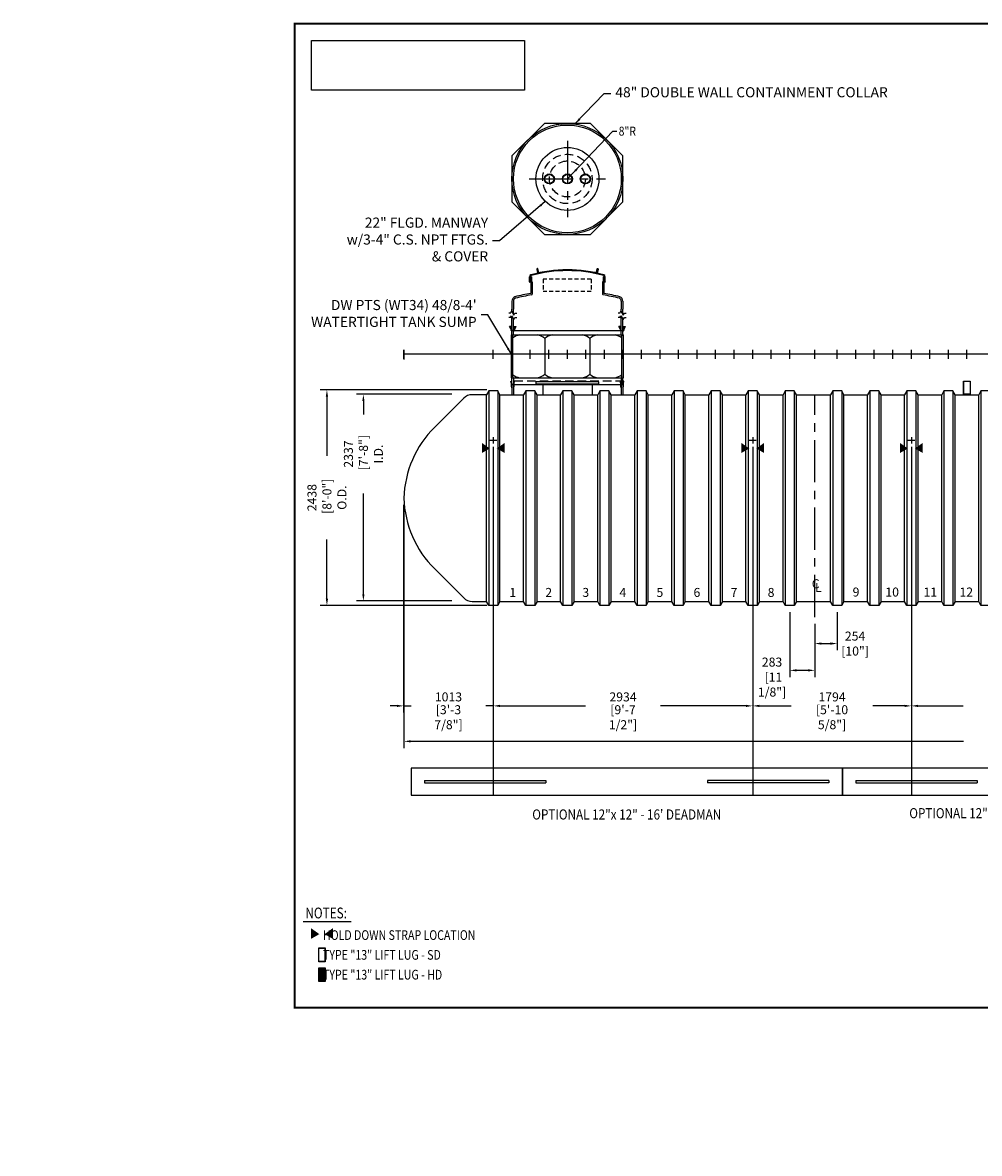
# Model space of a CAD drawing. Extents: x 0 to 728, y 0 to 503.
# Drawn here: x 0 to 426, y 0 to 503 of the extents above; entities that cross this region are included whole.
import ezdxf
from ezdxf.enums import TextEntityAlignment as Align

# ---------------------------------------------------------------- set-up
doc = ezdxf.new("R2010")
doc.units = 0
doc.header["$LTSCALE"] = 15
doc.header["$MEASUREMENT"] = 0
for name, pattern in [('CENTER', [2, 1.25, -0.25, 0.25, -0.25]), ('HIDDEN', [0.375, 0.25, -0.125]), ('HIDDEN2', [0.1875, 0.125, -0.0625])]:
    doc.linetypes.add(name, pattern=pattern)
doc.layers.get('0').update_dxf_attribs({"linetype": 'CONTINUOUS'})
doc.layers.get('DEFPOINTS').update_dxf_attribs({"linetype": 'CONTINUOUS'})
for name, color, linetype in [('ACCESSORIES', 3, 'CONTINUOUS'), ('BASEDWG', 6, 'CONTINUOUS'), ('BORDER', 2, 'CONTINUOUS'), ('DIM', 2, 'CONTINUOUS'), ('PTS-WT', 1, 'CONTINUOUS')]:
    doc.layers.add(name, color=color, linetype=linetype)
doc.styles.add('ROMANS', font='romans', dxfattribs={"width": 0.8})
doc.styles.add('SIMPLEX', font='SIMPLEX')
doc.dimstyles.new('canada$0', dxfattribs={"dimtxt": 4, "dimasz": 3, "dimexe": 3, "dimexo": 3, "dimgap": 2, "dimtad": 0, "dimtih": 1, "dimtoh": 1, "dimdec": 0, "dimlfac": 25.4, "dimzin": 0, "dimdsep": 46, "dimtxsty": 'ROMANS', "dimcen": 0.125, "dimadec": 0, "dimazin": 0, "dimtfac": 1, "dimtdec": 0, "dimtmove": 2, "dimatfit": 3, "dimfxl": 1, "dimtolj": 1, "dimtzin": 0, "dimarcsym": 0})
doc.dimstyles.new('TANK-1', dxfattribs={"dimtxt": 4, "dimasz": 3, "dimexe": 3, "dimexo": 3, "dimgap": 2, "dimtad": 0, "dimtih": 1, "dimtoh": 1, "dimdec": 3, "dimzin": 0, "dimdsep": 46, "dimlunit": 4, "dimtxsty": 'ROMANS', "dimcen": 0.125, "dimadec": 0, "dimazin": 0, "dimtfac": 1, "dimtdec": 3, "dimtmove": 2, "dimatfit": 3, "dimfxl": 1, "dimtolj": 1, "dimtzin": 0, "dimarcsym": 0})
picture_1 = doc.add_image_def('image1.jpg', size_in_pixel=(900, 209))

# ---------------------------------------------------------------- blocks, each defined once
blk = doc.blocks.new('*D5')
at = {"layer": 'DEFPOINTS', "color": 0, "transparency": 16777216}
for p in [(169.77, 291.63), (704.14, 291.63), (704.14, 183.38)]:
    blk.add_point(p, dxfattribs=at)
at = {"layer": 'DIM', "color": 0, "lineweight": -2, "transparency": 16777216}
for p, q in [((169.77, 288.63), (169.77, 180.38)), ((704.14, 288.63), (704.14, 180.38)), ((172.77, 183.38), (418.8, 183.38)), ((701.14, 183.38), (455.11, 183.38))]:
    blk.add_line(p, q, dxfattribs=at)
at = {"layer": 'DIM', "color": 0, "transparency": 16777216}
for points in [[(172.77, 183.88), (172.77, 182.88), (169.77, 183.38)], [(701.14, 183.88), (701.14, 182.88), (704.14, 183.38)]]:
    blk.add_solid(points, dxfattribs=at)
at = {"layer": 'DIM', "color": 0, "transparency": 16777216, "char_height": 4, "attachment_point": 5, "style": 'ROMANS'}
for s, insert in [('\\A1;13573', (436.96, 187.38)), ('\\A1;[44\'-6 3/8"]', (436.96, 178.33))]:
    blk.add_mtext(s, dxfattribs=dict(at, insert=insert))
blk = doc.blocks.new('*D6')
at = {"layer": 'DEFPOINTS', "color": 0, "transparency": 16777216}
for p in [(395.66, 317.47), (478.16, 317.47), (478.16, 199.15)]:
    blk.add_point(p, dxfattribs=at)
at = {"layer": 'DIM', "color": 0, "lineweight": -2, "transparency": 16777216}
for p, q in [((395.66, 314.47), (395.66, 196.15)), ((478.16, 314.47), (478.16, 196.15)), ((398.66, 199.15), (418.76, 199.15)), ((475.16, 199.15), (455.06, 199.15))]:
    blk.add_line(p, q, dxfattribs=at)
at = {"layer": 'DIM', "color": 0, "transparency": 16777216}
for points in [[(398.66, 199.65), (398.66, 198.65), (395.66, 199.15)], [(475.16, 199.65), (475.16, 198.65), (478.16, 199.15)]]:
    blk.add_solid(points, dxfattribs=at)
at = {"layer": 'DIM', "color": 0, "transparency": 16777216, "char_height": 4, "attachment_point": 5, "style": 'ROMANS'}
for s, insert in [('\\A1;2096', (436.91, 203.15)), ('\\A1;[6\'-10 1/2"]', (436.91, 194.11))]:
    blk.add_mtext(s, dxfattribs=dict(at, insert=insert))
blk = doc.blocks.new('*D7')
at = {"layer": 'DEFPOINTS', "color": 0, "transparency": 16777216}
for p in [(325.04, 317.47), (395.66, 317.47), (395.66, 199.15)]:
    blk.add_point(p, dxfattribs=at)
at = {"layer": 'DIM', "color": 0, "lineweight": -2, "transparency": 16777216}
for p, q in [((325.04, 314.47), (325.04, 196.15)), ((395.66, 314.47), (395.66, 196.15)), ((328.04, 199.15), (342.2, 199.15)), ((392.66, 199.15), (378.5, 199.15))]:
    blk.add_line(p, q, dxfattribs=at)
at = {"layer": 'DIM', "color": 0, "transparency": 16777216}
for points in [[(328.04, 199.65), (328.04, 198.65), (325.04, 199.15)], [(392.66, 199.65), (392.66, 198.65), (395.66, 199.15)]]:
    blk.add_solid(points, dxfattribs=at)
at = {"layer": 'DIM', "color": 0, "transparency": 16777216, "char_height": 4, "attachment_point": 5, "style": 'ROMANS'}
for s, insert in [('\\A1;1794', (360.35, 203.15)), ('\\A1;[5\'-10 5/8"]', (360.35, 194.11))]:
    blk.add_mtext(s, dxfattribs=dict(at, insert=insert))
blk = doc.blocks.new('*D8')
at = {"layer": 'DEFPOINTS', "color": 0, "transparency": 16777216}
for p in [(209.54, 317.47), (325.04, 317.47), (325.04, 199.15)]:
    blk.add_point(p, dxfattribs=at)
at = {"layer": 'DIM', "color": 0, "lineweight": -2, "transparency": 16777216}
for p, q in [((209.54, 314.47), (209.54, 196.15)), ((325.04, 314.47), (325.04, 196.15)), ((212.54, 199.15), (250.66, 199.15)), ((322.04, 199.15), (283.91, 199.15))]:
    blk.add_line(p, q, dxfattribs=at)
at = {"layer": 'DIM', "color": 0, "transparency": 16777216}
for points in [[(212.54, 199.65), (212.54, 198.65), (209.54, 199.15)], [(322.04, 199.65), (322.04, 198.65), (325.04, 199.15)]]:
    blk.add_solid(points, dxfattribs=at)
at = {"layer": 'DIM', "color": 0, "transparency": 16777216, "char_height": 4, "attachment_point": 5, "style": 'ROMANS'}
for s, insert in [('\\A1;2934', (267.29, 203.15)), ('\\A1;[9\'-7 1/2"]', (267.29, 194.11))]:
    blk.add_mtext(s, dxfattribs=dict(at, insert=insert))
blk = doc.blocks.new('*D9')
at = {"layer": 'DEFPOINTS', "color": 0, "transparency": 16777216}
for p in [(209.54, 317.47), (169.64, 291.63), (209.54, 199.15)]:
    blk.add_point(p, dxfattribs=at)
at = {"layer": 'DIM', "color": 0, "lineweight": -2, "transparency": 16777216}
for p, q in [((209.54, 314.47), (209.54, 196.15)), ((169.64, 288.63), (169.64, 196.15)), ((166.64, 199.15), (163.64, 199.15)), ((169.64, 199.15), (172.96, 199.15)), ((209.54, 199.15), (206.22, 199.15)), ((212.54, 199.15), (215.54, 199.15))]:
    blk.add_line(p, q, dxfattribs=at)
at = {"layer": 'DIM', "color": 0, "transparency": 16777216}
for points in [[(166.64, 199.65), (166.64, 198.65), (169.64, 199.15)], [(212.54, 199.65), (212.54, 198.65), (209.54, 199.15)]]:
    blk.add_solid(points, dxfattribs=at)
at = {"layer": 'DIM', "color": 0, "transparency": 16777216, "char_height": 4, "attachment_point": 5, "style": 'ROMANS'}
for s, insert in [('\\A1;1013', (189.59, 203.15)), ('\\A1;[3\'-3 7/8"]', (189.59, 194.11))]:
    blk.add_mtext(s, dxfattribs=dict(at, insert=insert))
blk = doc.blocks.new('8DWRIB')
at = {"layer": 'BASEDWG'}
for p, q in [((-2, -16.28), (-3, -18.03)), ((-3, -110.03), (-3, -18.03)), ((-2, -16.28), (-2, -111.78)), ((2, -16.28), (-2, -16.28)), ((2, -16.28), (2, -111.78)), ((3, -18.03), (2, -16.28)), ((3, -110.03), (3, -18.03)), ((-2, -111.78), (-3, -110.03)), ((3, -110.03), (2, -111.78)), ((2, -111.78), (-2, -111.78))]:
    blk.add_line(p, q, dxfattribs=at)
blk = doc.blocks.new('*D14')
at = {"layer": 'DEFPOINTS', "color": 0, "transparency": 16777216}
for p in [(362.65, 243.88), (352.65, 238.67), (362.65, 226.89)]:
    blk.add_point(p, dxfattribs=at)
at = {"layer": 'DIM', "color": 0, "lineweight": -2, "transparency": 16777216}
for p, q in [((362.65, 240.88), (362.65, 223.89)), ((352.65, 235.67), (352.65, 223.89)), ((355.65, 226.89), (359.65, 226.89))]:
    blk.add_line(p, q, dxfattribs=at)
at = {"layer": 'DIM', "color": 0, "transparency": 16777216}
for points in [[(355.65, 227.39), (355.65, 226.39), (352.65, 226.89)], [(359.65, 227.39), (359.65, 226.39), (362.65, 226.89)]]:
    blk.add_solid(points, dxfattribs=at)
at = {"layer": 'DIM', "color": 0, "transparency": 16777216, "insert": (370.6, 226.89), "char_height": 4, "attachment_point": 5, "style": 'ROMANS'}
blk.add_mtext('\\A1;254\\P [10"]', dxfattribs=at)
blk = doc.blocks.new('*D15')
at = {"layer": 'DEFPOINTS', "color": 0, "transparency": 16777216}
for p in [(341.53, 243.88), (352.65, 238.67), (341.53, 214.96)]:
    blk.add_point(p, dxfattribs=at)
at = {"layer": 'DIM', "color": 0, "lineweight": -2, "transparency": 16777216}
for p, q in [((341.53, 240.88), (341.53, 211.96)), ((352.65, 235.67), (352.65, 211.96)), ((349.65, 214.96), (344.53, 214.96))]:
    blk.add_line(p, q, dxfattribs=at)
at = {"layer": 'DIM', "color": 0, "transparency": 16777216}
for points in [[(344.53, 215.46), (344.53, 214.46), (341.53, 214.96)], [(349.65, 215.46), (349.65, 214.46), (352.65, 214.96)]]:
    blk.add_solid(points, dxfattribs=at)
at = {"layer": 'DIM', "color": 0, "transparency": 16777216, "insert": (333.64, 211.98), "char_height": 4, "attachment_point": 5, "style": 'ROMANS'}
blk.add_mtext('\\A1;283\\P [11 1/8"]', dxfattribs=at)
blk = doc.blocks.new('m223-8a')
for p, q in [((0, 78), (20.2, 99.28)), ((20.2, 99.28), (22.01, 99.28))]:
    blk.add_line(p, q)
at = {"linetype": 'HIDDEN'}
blk.add_circle((0, 78), 8, dxfattribs=at)
for centre, radius in [((-8, 78), 2.25), ((-8, 78), 2), ((0, 78), 2.25), ((0, 78), 2), ((8, 78), 2.25), ((8, 78), 2)]:
    blk.add_circle(centre, radius)
blk.add_solid([(3.1, 81.95), (3.83, 81.26), (5.51, 83.8)])
at = {"style": 'ROMANS', "width": 0.85}
blk.add_text('8"R', height=4, dxfattribs=at).set_placement((22.83, 99.28), align=Align.MIDDLE_LEFT)
blk = doc.blocks.new('mw22')
for p, q in [((14, -12.25), (-14, -12.25)), ((-14, -12.25), (-14, -13.25)), ((-14, -13.25), (14, -13.25)), ((-11, -13.25), (-11, -18)), ((11, -13.25), (11, -18)), ((14, -13.25), (14, -12.25))]:
    blk.add_line(p, q)
blk.add_circle((0, 78), 14)
at = {"linetype": 'HIDDEN'}
blk.add_circle((0, 78), 11, dxfattribs=at)
at = {"layer": 'ACCESSORIES', "color": 4, "linetype": 'CENTER'}
for p, q in [((0, 95), (0, 61)), ((-17, 78), (17, 78))]:
    blk.add_line(p, q, dxfattribs=at)
blk = doc.blocks.new('*D30')
at = {"layer": 'DEFPOINTS', "color": 0, "transparency": 16777216}
for p in [(194.11, 337.84), (151.71, 245.84), (194.11, 245.84)]:
    blk.add_point(p, dxfattribs=at)
at = {"layer": 'DIM', "color": 0, "lineweight": -2, "transparency": 16777216}
for p, q in [((191.11, 337.84), (148.71, 337.84)), ((151.71, 334.84), (151.71, 328.78)), ((151.71, 248.84), (151.71, 293.69)), ((191.11, 245.84), (148.71, 245.84))]:
    blk.add_line(p, q, dxfattribs=at)
at = {"layer": 'DIM', "color": 0, "transparency": 16777216}
for points in [[(151.21, 334.84), (152.21, 334.84), (151.71, 337.84)], [(151.21, 248.84), (152.21, 248.84), (151.71, 245.84)]]:
    blk.add_solid(points, dxfattribs=at)
at = {"layer": 'DIM', "color": 0, "transparency": 16777216, "insert": (151.71, 311.24), "char_height": 4, "attachment_point": 5, "rotation": 90, "style": 'ROMANS'}
blk.add_mtext('\\A1;2337\\P [7\'-8"] I.D.', dxfattribs=at)
blk = doc.blocks.new('*D31')
at = {"layer": 'DEFPOINTS', "color": 0, "transparency": 16777216}
for p in [(135.48, 339.84), (209.6, 339.84), (209.6, 243.84)]:
    blk.add_point(p, dxfattribs=at)
at = {"layer": 'DIM', "color": 0, "lineweight": -2, "transparency": 16777216}
for p, q in [((206.6, 339.84), (132.48, 339.84)), ((135.48, 336.84), (135.48, 310.45)), ((135.48, 246.84), (135.48, 273.23)), ((206.6, 243.84), (132.48, 243.84))]:
    blk.add_line(p, q, dxfattribs=at)
at = {"layer": 'DIM', "color": 0, "transparency": 16777216}
for points in [[(134.98, 336.84), (135.98, 336.84), (135.48, 339.84)], [(134.98, 246.84), (135.98, 246.84), (135.48, 243.84)]]:
    blk.add_solid(points, dxfattribs=at)
at = {"layer": 'DIM', "color": 0, "transparency": 16777216, "insert": (135.48, 291.84), "char_height": 4, "attachment_point": 5, "rotation": 90, "style": 'ROMANS'}
blk.add_mtext('\\A1;2438\\P [8\'-0"] O.D.', dxfattribs=at)
blk = doc.blocks.new('n-HydroGuard-R')
at = {"layer": 'ACCESSORIES'}
image = blk.add_image(picture_1, insert=(7.46, -29.6), size_in_units=(94.92, 22.04), dxfattribs=at)
image.dxf.flags = 7
blk = doc.blocks.new('48cc-dw')
at = {"layer": 'ACCESSORIES', "linetype": 'HIDDEN'}
blk.add_line((25.2, -11.94), (-25.2, -11.94), dxfattribs=at)
at = {"layer": 'ACCESSORIES'}
for p, q in [((-24.95, -13.19), (-25.2, -11.94)), ((-24.69, -13.21), (-24.95, -11.94)), ((-24.95, -14.4), (-24.95, -13.19)), ((-24.69, -14.96), (-24.95, -14.4)), ((-24.69, -13.21), (-24.69, -18)), ((-24.69, -13.44), (24.69, -13.44)), ((-24, -13.21), (-23.75, -11.94)), ((-24, -13.21), (-24, -18)), ((-24, -14.96), (-23.74, -14.4)), ((-23.75, -11.94), (-23.49, -11.94)), ((-23.74, -13.19), (-23.49, -11.94)), ((-23.74, -14.4), (-23.74, -13.19)), ((23.74, -13.19), (23.49, -11.94)), ((23.75, -11.94), (23.49, -11.94)), ((23.74, -14.4), (23.74, -13.19)), ((24, -14.96), (23.74, -14.4)), ((24, -13.21), (23.75, -11.94)), ((24, -13.21), (24, -18)), ((24.69, -13.21), (24.95, -11.94)), ((24.69, -13.21), (24.69, -18)), ((24.69, -14.96), (24.95, -14.4)), ((24.95, -13.19), (25.2, -11.94)), ((24.95, -14.4), (24.95, -13.19))]:
    blk.add_line(p, q, dxfattribs=at)
for radius in [24.69, 24]:
    blk.add_circle((0, 78), radius, dxfattribs=at)
blk = doc.blocks.new('DW PTS WT34 48-8')
at = {"layer": 'PTS-WT'}
h = blk.add_hatch(color=256, dxfattribs=at)
edge = h.paths.add_edge_path()
edge.add_ellipse((-16.39, 33.41), major_axis=(0, 0.2), ratio=0.72086, start_angle=-71.0318, end_angle=77.3218, ccw=False)
edge.add_line((-16.25, 33.47), (-16.25, 33.34))
edge.add_ellipse((-16.39, 33.41), major_axis=(0, 0.2), ratio=0.72086, start_angle=102.6782, end_angle=251.0318, ccw=False)
edge.add_line((-16.53, 33.36), (-16.53, 33.45))
h = blk.add_hatch(color=256, dxfattribs=at)
edge = h.paths.add_edge_path()
edge.add_ellipse((16.39, 33.41), major_axis=(0, 0.2), ratio=0.72086, start_angle=282.6782, end_angle=431.0318)
edge.add_line((16.25, 33.47), (16.25, 33.34))
edge.add_ellipse((16.39, 33.41), major_axis=(0, 0.2), ratio=0.72086, start_angle=108.9682, end_angle=257.3218)
edge.add_line((16.53, 33.36), (16.53, 33.45))
for points in [[(-25.6, 12.31), (-24.7, 12.31), (-24.7, 10.56), (-24.85, 10.56), (-24.85, 11.06)], [(-23.11, 12.31), (-24.01, 12.31), (-24.01, 10.56), (-23.86, 10.56), (-23.86, 11.06)], [(23.1, 12.31), (24, 12.31), (24, 10.56), (23.85, 10.56), (23.85, 11.06)], [(25.6, 12.31), (24.7, 12.31), (24.7, 10.56), (24.85, 10.56), (24.85, 11.06)]]:
    blk.add_hatch(color=256, dxfattribs=at).paths.add_polyline_path(points)
for p, q in [((-16.88, 32.28), (-16.88, 34.5)), ((-16.88, 32.28), (-16.88, 32.12)), ((-16.88, 32.12), (-16.72, 32.12)), ((-16.53, 32.28), (-16.72, 32.12)), ((-16.53, 32.28), (-16.53, 34.5)), ((-16.45, 34.16), (-16.45, 33.96)), ((-16.45, 32.96), (-16.45, 32.58)), ((-16.39, 34.22), (-16.32, 34.22)), ((-16.32, 33.9), (-16.38, 33.9)), ((-16.32, 33.02), (-16.38, 33.02)), ((-16.32, 32.52), (-16.38, 32.52)), ((-16.01, 34.46), (-16.26, 34.46)), ((-16.01, 34.46), (-16.26, 34.46)), ((-16.01, 34.46), (-16.26, 34.46)), ((-16.26, 34.28), (-16.26, 34.46)), ((-16.26, 33.83), (-16.26, 33.08)), ((-16.26, 32.46), (-16.25, 27.05)), ((-16, 34.4), (-16.01, 34.4)), ((-16, 34.4), (-16.01, 34.4)), ((-16, 34.46), (-16, 32.45)), ((-15.63, 32.08), (-15.63, 26.77)), ((-15.63, 30.45), (-15.62, 30.45)), ((15.62, 32.08), (15.62, 26.77)), ((16, 34.46), (16.25, 34.46)), ((16, 34.46), (16.25, 34.46)), ((16, 34.46), (16.25, 34.46)), ((16, 34.46), (16, 32.45)), ((16.25, 34.28), (16.25, 34.46)), ((16.25, 33.83), (16.25, 33.08)), ((16.25, 32.46), (16.25, 27.05)), ((16.38, 34.22), (16.31, 34.22)), ((16.31, 33.9), (16.38, 33.9)), ((16.31, 33.02), (16.38, 33.02)), ((16.31, 32.52), (16.38, 32.52)), ((16.44, 34.16), (16.44, 33.96)), ((16.44, 32.96), (16.44, 32.58)), ((16.53, 32.28), (16.53, 34.5)), ((16.53, 32.28), (16.72, 32.12)), ((16.88, 32.12), (16.72, 32.12)), ((16.88, 32.28), (16.88, 34.5)), ((16.88, 32.28), (16.88, 32.12)), ((-24.7, 23.56), (-24.7, 20.05)), ((-24, 23.56), (-24, 20.05)), ((24, 23.56), (24, 20.05)), ((24.7, 23.56), (24.7, 20.05)), ((-25.33, 18.24), (-26.09, 18.24)), ((-25.33, 16.27), (-26.09, 16.27)), ((-25.33, 18.24), (-24.83, 19.11)), ((-25.33, 16.27), (-24.83, 17.14)), ((-24.83, 19.11), (-23.83, 17.37)), ((-24.83, 17.14), (-23.83, 15.4)), ((-24.7, 18.88), (-24.7, 20.05)), ((-24.7, 8.81), (-24.7, 16.91)), ((-24, 17.67), (-24, 20.05)), ((-24, 8.81), (-24, 15.7)), ((-23.83, 17.37), (-23.33, 18.24)), ((-23.83, 15.4), (-23.33, 16.27)), ((-23.33, 18.24), (-22.58, 18.24)), ((-23.33, 16.27), (-22.58, 16.27)), ((23.36, 18.24), (22.61, 18.24)), ((23.36, 16.27), (22.61, 16.27)), ((23.36, 18.24), (23.86, 19.11)), ((23.36, 16.27), (23.86, 17.14)), ((23.86, 19.11), (24.86, 17.37)), ((23.86, 17.14), (24.86, 15.4)), ((24, 18.86), (24, 20.05)), ((24, 8.81), (24, 16.89)), ((24.7, 17.65), (24.7, 20.05)), ((24.7, 8.81), (24.7, 15.68)), ((24.86, 17.37), (25.36, 18.24)), ((24.86, 15.4), (25.36, 16.27)), ((25.36, 18.24), (26.11, 18.24)), ((25.36, 16.27), (26.11, 16.27)), ((-24.7, 12.31), (-25.84, 12.31)), ((-25.1, 10.99), (-25.84, 12.31)), ((-24.85, 11.06), (-25.6, 12.31)), ((-25.1, 10.99), (-25.1, 10.58)), ((-24.85, 11.06), (-24.85, 10.56)), ((-24.5, 10.56), (-24.85, 10.56)), ((-24.74, 10.56), (24.66, 10.56)), ((-24.5, 10.56), (-24.7, 10.56)), ((-24.01, 12.31), (-22.87, 12.31)), ((-23.86, 11.06), (-23.11, 12.31)), ((-23.86, 11.06), (-23.86, 10.56)), ((-23.61, 10.99), (-22.87, 12.31)), ((-23.61, 10.99), (-23.61, 10.58)), ((24, 12.31), (22.87, 12.31)), ((23.6, 10.99), (22.87, 12.31)), ((23.85, 11.06), (23.1, 12.31)), ((23.6, 10.99), (23.6, 10.58)), ((23.85, 11.06), (23.85, 10.56)), ((24.5, 10.56), (24.7, 10.56)), ((24.5, 10.56), (24.85, 10.56)), ((24.7, 12.31), (25.84, 12.31)), ((24.85, 11.06), (25.6, 12.31)), ((24.85, 11.06), (24.85, 10.56)), ((25.1, 10.99), (25.84, 12.31)), ((25.1, 10.99), (25.1, 10.58)), ((-24.95, -10.44), (-24.95, 8.56)), ((-24.95, 8.56), (-24.95, 8.56)), ((-24.95, 8.56), (24.95, 8.56)), ((-24.25, -10.05), (-24.25, 8.16)), ((-10.08, 7.06), (-10.08, -8.94)), ((10.01, 7.06), (10.01, -8.94)), ((24.25, -10.05), (24.25, 8.16)), ((24.95, -10.44), (24.95, 8.56)), ((24.95, 8.56), (24.95, 8.56)), ((-24.95, -10.44), (-24.95, -10.44)), ((-24.95, -10.44), (24.95, -10.44)), ((-24.7, -13.44), (-24.7, -10.69)), ((-24, -13.44), (-24.7, -13.44)), ((-24, -10.69), (-24, -13.44)), ((24, -10.69), (24, -13.44)), ((24, -13.44), (24.7, -13.44)), ((24.7, -13.44), (24.7, -10.69)), ((24.95, -10.44), (24.95, -10.44))]:
    blk.add_line(p, q, dxfattribs=at)
at = {"layer": 'PTS-WT', "linetype": 'HIDDEN2'}
for p, q in [((-10.74, 33.47), (-10.74, 27.86)), ((10.61, 33.47), (-10.74, 33.47)), ((10.61, 33.47), (10.61, 27.86)), ((10.61, 27.86), (-10.74, 27.86))]:
    blk.add_line(p, q, dxfattribs=at)
at = {"layer": 'PTS-WT'}
blk.add_lwpolyline([(24.69, 88.23), (10.23, 102.69), (-10.23, 102.69), (-24.69, 88.23), (-24.69, 67.77), (-10.23, 53.31), (10.23, 53.31), (24.69, 67.77)], close=True, dxfattribs=at)
for points in [[(-13.19, 36.06), (-12.7, 36.18), (-13.11, 37.88, 0.414214), (-13.41, 38.07), (-13.41, 38.07, 0.414214), (-13.59, 37.77)], [(13.29, 36.06), (12.81, 36.18), (13.21, 37.88, -0.414214), (13.52, 38.07), (13.52, 38.07, -0.414214), (13.7, 37.77)]]:
    blk.add_lwpolyline(points, format="xyb", close=True, dxfattribs=at)
for points in [[(-24.7, 10.33), (-24.93, 10.37), (-25, 10.43), (-25.06, 10.5), (-25.1, 10.58)], [(-24.01, 10.33), (-23.78, 10.37), (-23.7, 10.43), (-23.65, 10.5), (-23.61, 10.58)], [(24, 10.33), (23.78, 10.37), (23.7, 10.43), (23.65, 10.5), (23.6, 10.58)], [(24.7, 10.33), (24.93, 10.37), (25, 10.43), (25.05, 10.5), (25.1, 10.58)]]:
    blk.add_lwpolyline(points, dxfattribs=at)
for centre, radius, start, end in [((-16.03, 34.5), 0.85, 105.6766, 180), ((0, -22.61), 60.16, 74.3234, 105.6551), ((0, -22.61), 59.81, 74.3234, 105.655), ((16.03, 34.5), 0.85, 0, 74.3234), ((-16.03, 34.5), 0.5, 105.6766, 180), ((-16.39, 34.16), 0.06, 90, 180), ((-16.38, 33.96), 0.0625, 180, 270), ((-16.38, 32.96), 0.0625, 90, 180), ((-16.38, 32.58), 0.0625, 180, 270), ((-16.32, 34.28), 0.06, 270, 0), ((-16.32, 33.83), 0.067, 3.8335, 88.4131), ((-16.32, 33.09), 0.067, 271.5869, 356.1665), ((-16.32, 32.46), 0.06, 0, 90), ((-16, 32.08), 0.375, 0, 90), ((16, 32.08), 0.375, 90, 180), ((16.03, 34.5), 0.5, 0, 74.3234), ((16.31, 34.28), 0.06, 180, 270), ((16.32, 33.83), 0.067, 91.5869, 176.1665), ((16.32, 33.09), 0.067, 183.8335, 268.4131), ((16.31, 32.46), 0.06, 90, 180), ((16.38, 34.16), 0.06, 0, 90), ((16.38, 33.96), 0.0625, 270, 0), ((16.38, 32.96), 0.0625, 0, 90), ((16.38, 32.58), 0.0625, 270, 0), ((-22.5, 23.56), 2.2, 112.8098, 180), ((12.1, -128.28), 157.9, 100.3451, 102.9765), ((12.1, -128.43), 157.35, 100.2643, 102.9495), ((-16, 26.77), 0.375, 280.2643, 0), ((16, 26.77), 0.375, 180, 259.7357), ((-12.11, -128.43), 157.35, 77.0505, 79.7357), ((-12.1, -128.28), 157.9, 77.0235, 79.6566), ((22.5, 23.56), 2.2, 0, 67.1902), ((-22.47, 23.55), 1.53, 116.5975, 179.6628), ((22.47, 23.55), 1.53, 0.3372, 63.4025), ((-24.95, 8.81), 0.95, 0, 0), ((-24.95, 8.81), 0.5, 300, 300), ((-24.95, 8.81), 0.25, 270, 270), ((-24.95, 8.81), 0.25, 270, 0), ((-24.95, 8.81), 0.95, 317.4631, 0), ((-20.35, 2.26), 6.36, 98.4429, 127.7733), ((-14.27, 2.26), 6.36, 48.8927, 81.5571), ((-5.9, 2.26), 6.36, 98.4429, 131.1073), ((5.82, 2.26), 6.36, 48.8927, 81.5571), ((14.19, 2.26), 6.36, 98.4429, 131.1073), ((20.28, 2.26), 6.36, 51.3851, 81.5571), ((24.95, 8.81), 0.95, 180, 222.5369), ((24.95, 8.81), 0.25, 180, 270), ((-20.35, -4.15), 6.36, 232.2267, 261.5571), ((-24.95, -10.69), 0.95, 0, 42.5369), ((-14.27, -4.15), 6.36, 278.4429, 311.1073), ((-5.9, -4.15), 6.36, 228.8927, 261.5571), ((5.82, -4.15), 6.36, 278.4429, 311.1073), ((14.19, -4.15), 6.36, 228.8927, 261.5571), ((20.28, -4.15), 6.36, 278.4429, 308.6149), ((24.95, -10.69), 0.95, 137.4631, 180), ((-24.95, -10.69), 0.25, 0, 90), ((24.95, -10.69), 0.25, 90, 180)]:
    blk.add_arc(centre, radius, start, end, dxfattribs=at)
at = {"layer": 'PTS-WT', "extrusion": (0, 0, -1)}
blk.add_ellipse((-16.39, 33.41), major_axis=(0, 0.2), ratio=0.72086, dxfattribs=at)
at = {"layer": 'PTS-WT'}
blk.add_ellipse((16.39, 33.41), major_axis=(0, 0.2), ratio=0.72086, dxfattribs=at)

msp = doc.modelspace()

# ---------------------------------------------------------------- hatches: boundary and pattern name
at = {"layer": 'BORDER'}
msp.add_hatch(color=256, dxfattribs=at).paths.add_polyline_path([(134.712, 82.616), (131.827, 82.616), (131.827, 76.531), (134.712, 76.531)])

# ---------------------------------------------------------------- linework, layer by layer
at = {"layer": 'ACCESSORIES', "color": 1}
for p, q in [((209.536, 199.155), (209.536, 159.379)), ((325.036, 199.155), (325.036, 159.379)), ((395.661, 199.155), (395.661, 159.379)), ((364.957, 171.379), (172.957, 171.379)), ((172.957, 171.379), (172.957, 159.379)), ((508.957, 171.379), (364.957, 171.379)), ((364.957, 171.379), (364.957, 159.379)), ((364.957, 159.379), (364.957, 171.379)), ((178.957, 165.879), (232.957, 165.879)), ((178.957, 165.879), (178.957, 164.879)), ((178.957, 164.879), (232.957, 164.879)), ((232.957, 165.879), (232.957, 164.879)), ((358.957, 165.879), (304.957, 165.879)), ((304.957, 165.879), (304.957, 164.879)), ((358.957, 164.879), (304.957, 164.879)), ((358.957, 165.879), (358.957, 164.879)), ((370.957, 165.879), (424.957, 165.879)), ((370.957, 165.879), (370.957, 164.879)), ((370.957, 164.879), (424.957, 164.879)), ((424.957, 165.879), (424.957, 164.879)), ((172.957, 159.379), (364.957, 159.379)), ((364.957, 159.379), (508.957, 159.379))]:
    msp.add_line(p, q, dxfattribs=at)
at = {"layer": 'ACCESSORIES'}
for points in [[(418.903, 343.724), (421.903, 343.724), (421.903, 337.724), (418.903, 337.724)], [(419.028, 343.599), (421.778, 343.599), (421.778, 337.849), (419.028, 337.849)]]:
    msp.add_lwpolyline(points, close=True, dxfattribs=at)
for points in [[(207.96, 313.695), (204.46, 311.695), (207.96, 313.695), (204.46, 316.195)], [(211.096, 313.695), (214.596, 311.695), (211.096, 313.695), (214.596, 316.195)], [(323.46, 313.695), (319.96, 311.695), (323.46, 313.695), (319.96, 316.195)], [(326.596, 313.695), (330.096, 311.695), (326.596, 313.695), (330.096, 316.195)], [(394.085, 313.695), (390.585, 311.695), (394.085, 313.695), (390.585, 316.195)], [(397.221, 313.695), (400.721, 311.695), (397.221, 313.695), (400.721, 316.195)]]:
    msp.add_solid(points, dxfattribs=at)
at = {"layer": 'BASEDWG'}
for p, q in [((212.528, 337.628), (223.028, 337.628)), ((229.028, 337.628), (239.528, 337.628)), ((245.528, 337.628), (256.028, 337.628)), ((262.028, 337.628), (272.528, 337.628)), ((278.528, 337.628), (289.028, 337.628)), ((295.028, 337.628), (305.528, 337.628)), ((311.528, 337.628), (322.028, 337.628)), ((328.028, 337.628), (338.528, 337.628)), ((344.528, 337.628), (359.653, 337.628)), ((365.653, 337.628), (376.153, 337.628)), ((382.153, 337.628), (392.653, 337.628)), ((398.653, 337.628), (409.153, 337.628)), ((415.153, 337.628), (425.653, 337.628)), ((212.528, 245.628), (223.028, 245.628)), ((229.028, 245.628), (239.528, 245.628)), ((245.528, 245.628), (256.028, 245.628)), ((262.028, 245.628), (272.528, 245.628)), ((278.528, 245.628), (289.028, 245.628)), ((295.028, 245.628), (305.528, 245.628)), ((311.528, 245.628), (322.028, 245.628)), ((328.028, 245.628), (338.528, 245.628)), ((344.528, 245.628), (359.653, 245.628)), ((365.653, 245.628), (376.153, 245.628)), ((382.153, 245.628), (392.653, 245.628)), ((398.653, 245.628), (409.153, 245.628)), ((415.153, 245.628), (425.653, 245.628))]:
    msp.add_line(p, q, dxfattribs=at)
at = {"layer": 'BASEDWG', "color": 5, "linetype": 'CENTER'}
msp.add_line((352.653, 238.667), (352.653, 337.662), dxfattribs=at)
at = {"layer": 'BASEDWG'}
msp.add_lwpolyline([(206.528, 337.628), (200.106, 337.628, 0.2031532), (196.412, 336.062), (183.448, 323.146, 0.1912467), (169.707, 291.628, 0.1912467), (183.448, 260.109), (196.412, 247.193, 0.2031532), (200.106, 245.628), (206.528, 245.628)], format="xyb", dxfattribs=at)
msp.add_arc((216.272, 293.592), 46.591, 182.1594, 182.4171, dxfattribs=at)
at = {"layer": 'BORDER'}
msp.add_line((124.916, 103.259), (146.294, 103.259), dxfattribs=at)
at = {"layer": 'BORDER', "const_width": 0.875}
msp.add_lwpolyline([(721.84, 64.796), (121.09, 64.796), (121.09, 502.796), (721.84, 502.796)], close=True, dxfattribs=at)
at = {"layer": 'BORDER'}
for points in [[(131.827, 91.462), (134.712, 91.462), (134.712, 85.287), (131.827, 85.287)], [(131.947, 91.341), (134.592, 91.341), (134.592, 85.407), (131.947, 85.407)], [(131.827, 82.616), (134.712, 82.616), (134.712, 76.531), (131.827, 76.531)]]:
    msp.add_lwpolyline(points, close=True, dxfattribs=at)
for points in [[(132.116, 97.577), (128.329, 95.413), (132.116, 97.577), (128.329, 100.283)], [(134.423, 97.577), (138.21, 95.413), (134.423, 97.577), (138.21, 100.283)]]:
    msp.add_solid(points, dxfattribs=at)
at = {"layer": 'DEFPOINTS'}
for p, q in [((169.715, 353.662), (169.715, 357.662)), ((169.715, 357.662), (169.715, 353.323)), ((209.528, 353.662), (209.528, 357.662)), ((217.778, 353.662), (217.778, 357.662)), ((226.028, 353.662), (226.028, 357.662)), ((234.278, 353.662), (234.278, 357.662)), ((242.528, 353.662), (242.528, 357.662)), ((250.778, 353.662), (250.778, 357.662)), ((259.028, 353.662), (259.028, 357.662)), ((267.278, 353.662), (267.278, 357.662)), ((275.528, 353.662), (275.528, 357.662)), ((283.778, 353.662), (283.778, 357.662)), ((292.028, 353.662), (292.028, 357.662)), ((300.278, 353.662), (300.278, 357.662)), ((308.528, 353.662), (308.528, 357.662)), ((316.778, 353.662), (316.778, 357.662)), ((325.028, 353.662), (325.028, 357.662)), ((333.278, 353.662), (333.278, 357.662)), ((341.528, 353.662), (341.528, 357.662)), ((352.653, 353.662), (352.653, 357.662)), ((362.653, 353.662), (362.653, 357.662)), ((370.903, 353.662), (370.903, 357.662)), ((379.153, 353.662), (379.153, 357.662)), ((387.403, 353.662), (387.403, 357.662)), ((395.653, 353.662), (395.653, 357.662)), ((403.903, 353.662), (403.903, 357.662)), ((412.153, 353.662), (412.153, 357.662)), ((420.403, 353.662), (420.403, 357.662)), ((704.198, 355.662), (169.715, 355.662)), ((208.021, 317.467), (211.134, 317.467)), ((209.536, 318.812), (209.536, 315.869)), ((323.521, 317.467), (326.634, 317.467)), ((325.036, 318.812), (325.036, 315.869)), ((394.146, 317.467), (397.259, 317.467)), ((395.661, 318.812), (395.661, 315.869))]:
    msp.add_line(p, q, dxfattribs=at)
at = {"layer": 'DEFPOINTS', "color": 0, "linetype": 'ByBlock'}
msp.add_point((352.723, 238.667), dxfattribs=at)
msp.add_point((352.723, 238.667), dxfattribs=at)

# ---------------------------------------------------------------- block references
at = {"layer": 'ACCESSORIES'}
for name in ['DW PTS WT34 48-8', '48cc-dw', 'm223-8a', 'mw22']:
    msp.add_blockref(name, (242.528, 355.662), dxfattribs=at)
at = {"layer": 'BASEDWG'}
for p in [(209.528, 355.662), (226.028, 355.662), (242.528, 355.662), (259.028, 355.662), (275.528, 355.662), (292.028, 355.662), (308.528, 355.662), (325.028, 355.662), (341.528, 355.662), (362.653, 355.662), (379.153, 355.662), (395.653, 355.662), (412.153, 355.662), (428.653, 355.662)]:
    msp.add_blockref('8DWRIB', p, dxfattribs=at)
at = {"layer": 'BORDER'}
msp.add_blockref('n-HydroGuard-R', (121.09, 502.796), dxfattribs=at)

# ---------------------------------------------------------------- texts
at = {"layer": 'BASEDWG', "style": 'SIMPLEX'}
for s, p in [('1', (216.697, 247.643)), ('2', (232.693, 247.643)), ('3', (249.193, 247.643)), ('4', (265.693, 247.643)), ('5', (282.193, 247.643)), ('6', (298.693, 247.643)), ('7', (315.193, 247.643)), ('8', (331.693, 247.643)), ('C', (351.322, 251.504)), ('L', (352.732, 249.9)), ('9', (369.499, 247.819)), ('10', (384.079, 247.819)), ('11', (401.083, 247.819)), ('12', (417.079, 247.819))]:
    msp.add_text(s, height=4, dxfattribs=at).set_placement(p)
at = {"layer": 'BORDER', "style": 'ROMANS', "width": 0.8}
for s, height, p in [('NOTES:', 4.8094, (125.879, 104.577)), ('    HOLD DOWN STRAP LOCATION', 4.32844, (129.502, 94.988)), ('    TYPE "13" LIFT LUG - SD', 4.32844, (129.502, 86.182)), ('    TYPE "13" LIFT LUG - HD', 4.32844, (129.502, 77.376))]:
    msp.add_text(s, height=height, dxfattribs=at).set_placement(p)
at = {"layer": 'DIM', "color": 1, "style": 'ROMANS', "width": 0.85}
for s, p in [('OPTIONAL 12"x 12" - 16\' DEADMAN', (268.957, 150.244)), ('OPTIONAL 12"x 12" - 12\' DEADMAN', (436.798, 150.822))]:
    msp.add_text(s, height=4.5, dxfattribs=at).set_placement(p, align=Align.MIDDLE)
at = {"layer": 'DIM', "char_height": 4.5, "style": 'ROMANS'}
for s, insert, attachment_point in [('48" DOUBLE WALL CONTAINMENT COLLAR', (263.899, 471.664), 4), ('22" FLGD. MANWAY\\Pw/3-4" C.S. NPT FTGS.\\P& COVER', (207.256, 406.128), 6), ("DW PTS (WT34) 48/8-4'\\PWATERTIGHT TANK SUMP", (202.124, 373.217), 6)]:
    msp.add_mtext(s, dxfattribs=dict(at, insert=insert, attachment_point=attachment_point))

# ---------------------------------------------------------------- dimensions: what is measured, and where the dimension line sits
at = {"layer": 'DIM'}
dim = msp.add_linear_dim(base=(135.481, 339.837), p1=(209.598, 243.837), p2=(209.598, 339.837), angle=90, text='<> O.D.', dimstyle='canada$0', override={"dimpost": '\\X', "dimfxl": 3}, dxfattribs=at)
dim.commit()
dim.dimension.update_dxf_attribs({"geometry": '*D31', "text_midpoint": (135.481, 291.837), "text_rotation": 90})
dim = msp.add_linear_dim(base=(151.715, 245.837), p1=(194.114, 337.837), p2=(194.114, 245.837), angle=90, text='<> I.D.', dimstyle='canada$0', override={"dimpost": '\\X', "dimfxl": 3}, dxfattribs=at)
dim.commit()
dim.dimension.update_dxf_attribs({"geometry": '*D30', "text_midpoint": (151.715, 311.236), "dimtype": 160, "text_rotation": 90})
for base, p1, p2, picture, middle in [((209.536, 199.155), (169.645, 291.628), (209.536, 317.467), '*D9', (189.59, 199.155)), ((325.036, 199.155), (209.536, 317.467), (325.036, 317.467), '*D8', (267.286, 199.155)), ((395.661, 199.155), (325.036, 317.467), (395.661, 317.467), '*D7', (360.348, 199.155)), ((478.160553639, 199.154559142), (395.660553639, 317.466542122), (478.160553639, 317.466542122), '*D6', (436.910553639, 199.154559142)), ((704.143, 183.379), (169.77, 291.628), (704.143, 291.628), '*D5', (436.956, 183.379))]:
    dim = msp.add_linear_dim(base=base, p1=p1, p2=p2, dimstyle='canada$0', override={"dimpost": '\\X', "dimfxl": 3}, dxfattribs=at)
    dim.commit()
    dim.dimension.update_dxf_attribs({"geometry": picture, "text_midpoint": middle})
for base, p2, picture, middle in [((341.528, 214.965), (341.528, 243.878), '*D15', (333.64, 211.983)), ((362.653, 226.889), (362.653, 243.878), '*D14', (370.596, 226.889))]:
    dim = msp.add_linear_dim(base=base, p1=(352.653, 238.667), p2=p2, dimstyle='canada$0', override={"dimpost": '\\X', "dimfxl": 3}, dxfattribs=at)
    dim.commit()
    dim.dimension.update_dxf_attribs({"geometry": picture, "text_midpoint": middle, "dimtype": 160})

# ---------------------------------------------------------------- leaders
at = {"layer": 'DIM', "annotation_type": 0, "has_hookline": 1}
for points, hookline_direction, text_width in [([(245.866, 458.128), (258.899, 471.664), (261.899, 471.664)], 0, 112.457), ([(232.708, 423.683), (212.256, 406.128), (209.256, 406.128)], 1, 66), ([(217.576, 355.662), (207.124, 373.217), (204.124, 373.217)], 1, 69.086)]:
    msp.add_leader(points, dimstyle='TANK-1', override={"dimzin": 3, "dimtdec": 4}, dxfattribs=dict(at, hookline_direction=hookline_direction, text_width=text_width))

doc.saveas('drawing.dxf')
